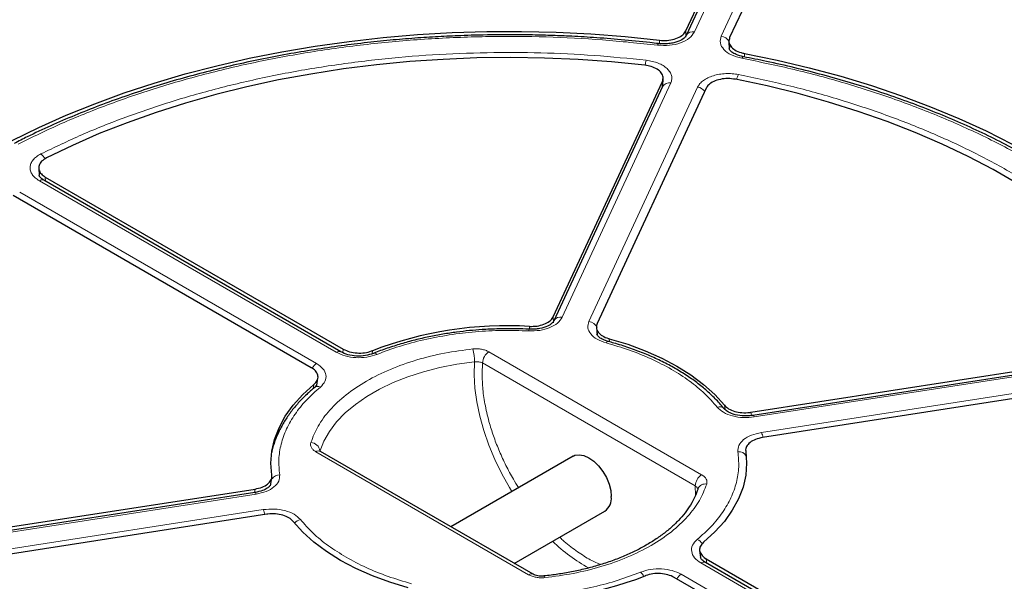
# Model space of a CAD drawing. Units: millimetres. Extents: x 0 to 420, y 0 to 297.
# Drawn here: x 293 to 324, y 198 to 216 of the extents above; entities that cross this region are included whole.
import ezdxf

# ---------------------------------------------------------------- set-up
doc = ezdxf.new("R2010")
doc.units = ezdxf.units.MM

msp = doc.modelspace()

# ---------------------------------------------------------------- linework, layer by layer
at = {"color": 7, "linetype": 'Continuous', "lineweight": 25}
for p, q in [((313.5425, 215.4649), (318.724, 226.6283)), ((318.7288, 226.4685), (313.5522, 215.3157)), ((320.1039, 226.4148), (314.9224, 215.2514)), ((314.8975, 215.1301), (314.9109, 214.8758)), ((312.8134, 213.7398), (312.8249, 213.9612)), ((309.3625, 206.4591), (312.8018, 213.869)), ((312.8065, 213.7091), (309.3796, 206.3258)), ((314.1817, 213.6556), (310.7424, 206.2456)), ((312.8136, 213.7671), (312.8083, 213.7128)), ((293.1399, 211.1335), (293.1543, 210.904)), ((293.3445, 210.8595), (302.741, 205.435)), ((302.6616, 205.3517), (293.299, 210.7565)), ((301.7307, 204.8519), (292.3343, 210.2764)), ((310.7187, 206.1149), (310.7397, 205.8876)), ((315.59, 203.4472), (328.4258, 205.4327)), ((328.4436, 205.3263), (315.6541, 203.348)), ((328.7955, 204.6361), (315.9597, 202.6506)), ((301.9019, 204.3162), (301.8341, 204.2265)), ((301.9049, 204.2977), (301.9396, 204.5199)), ((308.727, 198.3433), (302.0196, 202.2154)), ((309.9833, 202.0639), (306.1326, 199.841)), ((300.4418, 201.1311), (300.4857, 201.3854)), ((287.1202, 199.0433), (299.956, 201.0288)), ((299.9473, 200.9184), (287.1579, 198.9401)), ((308.1328, 198.6863), (310.9832, 200.3318)), ((300.3257, 200.2322), (287.4899, 198.2467)), ((313.9764, 199.0884), (314.0072, 198.8702)), ((323.5223, 193.309), (314.1597, 198.7139)), ((314.1857, 198.8281), (323.5823, 193.4036)), ((322.5722, 192.8204), (313.1758, 198.2448))]:
    msp.add_line(p, q, dxfattribs=at)
at = {"color": 8, "linetype": 'Continuous', "lineweight": 18}
for p, q in [((318.988, 226.5815), (313.8114, 215.4287)), ((314.6583, 215.2977), (319.8349, 226.4505)), ((313.5425, 215.4649), (313.536, 215.2611)), ((312.7059, 215.0619), (312.7091, 215.1679)), ((314.9167, 214.8958), (314.9341, 215.0299)), ((315.387, 214.7537), (315.3928, 214.6401)), ((313.0657, 213.8221), (309.6387, 206.4389)), ((310.4856, 206.3079), (313.9125, 213.6911)), ((312.7918, 213.6774), (312.8018, 213.869)), ((293.3445, 210.8595), (293.3529, 210.7254)), ((302.5188, 205.3375), (293.1562, 210.7424)), ((292.5362, 210.3845), (301.8988, 204.9796)), ((309.3625, 206.4591), (309.3629, 206.2697)), ((308.6115, 206.0623), (308.6112, 206.1529)), ((311.1278, 205.7636), (311.137, 205.663)), ((302.7303, 205.3239), (302.741, 205.435)), ((303.6568, 205.3867), (303.6473, 205.289)), ((307.3315, 205.3503), (314.039, 201.4781)), ((328.4873, 205.2773), (315.6978, 203.2989)), ((307.1295, 205.0003), (307.1158, 204.6583)), ((307.1295, 205.0003), (313.837, 201.1282)), ((315.9247, 202.81), (328.7142, 204.7884)), ((301.7934, 204.1888), (301.8144, 204.3232)), ((314.7765, 203.5345), (314.755, 203.6697)), ((315.59, 203.4472), (315.6064, 203.3436)), ((308.5842, 198.3291), (301.8767, 202.2013)), ((299.991, 200.8694), (287.2015, 198.891)), ((299.9367, 200.9168), (299.956, 201.0288)), ((313.8481, 200.8376), (313.837, 201.1282)), ((287.4284, 198.4021), (300.2179, 200.3805)), ((323.3795, 193.2949), (314.0169, 198.6998)), ((314.1857, 198.8281), (314.2056, 198.6874)), ((313.3969, 198.3419), (322.7595, 192.937))]:
    msp.add_line(p, q, dxfattribs=at)
at = {"color": 7, "linetype": 'Continuous', "lineweight": 25, "flags": 128}
for points in [[(292.2998, 212.0111), (293.1353, 212.42), (294.0027, 212.8061), (294.9003, 213.1686), (295.8261, 213.5065), (296.7781, 213.8193), (297.7543, 214.1062), (298.7525, 214.3666), (299.7705, 214.6), (300.8062, 214.8058), (301.8574, 214.9836), (302.9218, 215.133), (303.997, 215.2537), (305.0808, 215.3455), (306.1708, 215.408), (307.2646, 215.4413), (308.36, 215.4452), (309.4545, 215.4197), (310.5457, 215.3649), (311.6314, 215.2809), (312.7091, 215.1679)], [(312.2507, 214.38), (311.2014, 214.4846), (310.1446, 214.56), (309.0828, 214.606), (308.0183, 214.6225), (306.9537, 214.6094), (305.8915, 214.5667), (304.834, 214.4947), (303.7837, 214.3933), (302.7431, 214.263), (301.7146, 214.1039), (300.7005, 213.9164), (299.7031, 213.701), (298.7249, 213.4582), (297.768, 213.1886), (296.8347, 212.8926), (295.9271, 212.5711), (295.0473, 212.2248), (294.1974, 211.8545), (293.3793, 211.4611)], [(315.387, 214.7537), (316.4182, 214.5405), (317.4312, 214.2999), (318.4238, 214.0323), (319.3937, 213.7385), (320.339, 213.4189), (321.2575, 213.0743), (322.1472, 212.7055), (323.0064, 212.3132), (323.833, 211.8983), (324.6254, 211.4617), (325.3817, 211.0042), (326.1005, 210.527), (326.78, 210.0311), (327.4189, 209.5174), (328.0158, 208.9872), (328.5693, 208.4415), (329.0784, 207.8815), (329.5418, 207.3086), (329.9586, 206.7238), (330.3279, 206.1284)], [(328.9167, 205.9637), (328.549, 206.5406), (328.1337, 207.1066), (327.6718, 207.6605), (327.1642, 208.2009), (326.6122, 208.7266), (326.0171, 209.2364), (325.3802, 209.7291), (324.7031, 210.2035), (323.9872, 210.6586), (323.2342, 211.0932), (322.4459, 211.5065), (321.6241, 211.8974), (320.7707, 212.2651), (319.8876, 212.6087), (318.977, 212.9273), (318.0409, 213.2203), (317.0814, 213.487), (316.1009, 213.7267), (315.1015, 213.939)], [(311.1278, 205.7636), (311.7081, 205.5892), (312.2598, 205.3863), (312.7788, 205.1564), (313.2612, 204.9012), (313.7031, 204.6228), (314.1014, 204.3232), (314.4529, 204.0047), (314.755, 203.6697)], [(300.4864, 201.4625), (300.4579, 201.8399), (300.4864, 202.2172), (300.5718, 202.5917), (300.7135, 202.9605), (300.9103, 203.3207), (301.1607, 203.6696), (301.4628, 204.0047), (301.8144, 204.3232)], [(309.9833, 202.0639), (310.0424, 202.0908), (310.1764, 202.1107), (310.3259, 202.0848), (310.4832, 202.0144), (310.6406, 201.9031), (310.79, 201.7565), (310.9241, 201.5818), (311.0361, 201.3879), (311.1203, 201.1844), (311.1726, 200.9816), (311.1903, 200.7897)], [(315.4293, 202.2169), (315.4579, 201.8396), (315.4293, 201.4623), (315.3439, 201.0879), (315.2024, 200.7193), (315.0057, 200.3591), (314.7554, 200.0102), (314.4534, 199.6753), (314.102, 199.3567)], [(304.7879, 197.9158), (304.2076, 198.0902), (303.6559, 198.2931), (303.1369, 198.523), (302.6546, 198.7782), (302.2126, 199.0566), (301.8143, 199.3562), (301.4628, 199.6748), (301.1607, 200.0097)]]:
    msp.add_lwpolyline(points, dxfattribs=at)
at = {"color": 8, "linetype": 'Continuous', "lineweight": 18, "flags": 128}
for points in [[(312.645, 215.0129), (312.6559, 215.0394), (312.6665, 215.0564), (312.6763, 215.0633), (312.6828, 215.0616)], [(315.3083, 214.6009), (315.3255, 214.6265), (315.342, 214.6426), (315.3574, 214.6485), (315.3632, 214.648)], [(308.5873, 206.0102), (308.5917, 206.0357), (308.5959, 206.053), (308.5999, 206.0614), (308.6035, 206.0608), (308.6038, 206.0604)], [(301.998, 202.2163), (302.1246, 202.5336), (302.3019, 202.8428), (302.5281, 203.1411), (302.8015, 203.426), (303.1196, 203.6949), (303.4797, 203.9456), (303.8786, 204.1759), (304.3128, 204.3837), (304.7787, 204.5674), (305.2721, 204.7252), (305.7889, 204.8558), (306.3244, 204.9581), (306.8741, 205.0312)], [(308.0586, 200.9529), (307.984, 201.0742), (307.7378, 201.5098), (307.5183, 201.9569), (307.3276, 202.4112), (307.1677, 202.8679), (307.0402, 203.3227), (306.9463, 203.7708), (306.887, 204.2078), (306.8628, 204.6294), (306.8741, 205.0312)], [(315.6978, 203.2989), (315.6837, 203.325), (315.6701, 203.3416), (315.6575, 203.3481), (315.649, 203.3461)], [(299.991, 200.8694), (299.9769, 200.8955), (299.9633, 200.9121), (299.9507, 200.9185), (299.9473, 200.9184)], [(309.0926, 198.2372), (309.0822, 198.2653), (309.0722, 198.2825), (309.0631, 198.2881), (309.0589, 198.2864)]]:
    msp.add_lwpolyline(points, dxfattribs=at)
at = {"color": 8, "linetype": 'Continuous', "lineweight": 18}
for centre, radius, start, end in [((313.7541, 215.2059), 0.2301, 75.59101, 150.44984), ((314.6094, 214.9596), 0.3417, 30.63656, 81.78277), ((313.2636, 214.237), 1.0155, 162.79129, 171.91759), ((315.7742, 213.7792), 0.6512, 151.71433, 166.49794), ((313.0122, 213.591), 0.2372, 76.97937, 150.14069), ((313.8602, 213.3456), 0.3494, 37.63173, 81.38102), ((292.9484, 211.2315), 0.4367, 27.18981, 53.97724), ((293.2392, 210.6327), 0.1375, 64.19874, 127.11172), ((309.5815, 206.216), 0.2301, 75.591, 150.44984), ((310.4439, 205.982), 0.3285, 22.27976, 82.70802), ((311.095, 205.5963), 0.0791, 85.84473, 152.30656), ((302.6016, 205.2282), 0.1372, 63.62664, 127.16834), ((303.7201, 205.1942), 0.1104, 43.17892, 103.82928), ((305.3164, 205.0466), 1.5578, 359.43703, 14.71188), ((307.5681, 204.9804), 0.4391, 122.60548, 177.39452), ((302.1152, 204.6319), 0.4095, 121.89488, 150.39945), ((301.937, 204.0925), 0.1671, 61.71547, 137.49131), ((314.599, 203.414), 0.2084, 42.70592, 109.64393), ((315.203, 202.5058), 0.7832, 10.79716, 22.85914), ((301.7067, 202.202), 0.2929, 4.95456, 87.89225), ((301.9604, 202.0844), 0.1437, 65.69288, 125.61758), ((315.2134, 201.9368), 0.2681, 29.18197, 96.70674), ((300.7425, 201.1586), 0.3179, 91.61538, 142.03527), ((314.2756, 201.1083), 0.4391, 122.60548, 177.39452), ((314.1491, 200.9499), 0.2398, 78.17632, 158.65243), ((299.4962, 200.0762), 0.7832, 10.79716, 22.85914), ((301.4886, 199.7095), 0.3738, 105.80797, 139.06132), ((313.285, 203.5199), 5.719, 226.3505, 240.65324), ((313.7434, 199.0798), 0.3924, 35.59886, 66.5516), ((314.0999, 198.5901), 0.1375, 64.19874, 127.11172), ((311.8273, 198.0861), 0.433, 25.9716, 48.34554), ((308.6679, 198.2123), 0.1437, 65.70752, 125.6163), ((313.6131, 197.9945), 0.4092, 121.88956, 150.25656)]:
    msp.add_arc(centre, radius, start, end, dxfattribs=at)
at = {"color": 7, "linetype": 'Continuous', "lineweight": 25}
for centre, radius, start, end in [((307.9045, 194.3218), 11.8522, 86.58175, 111.00154), ((310.7018, 200.7349), 0.4916, 304.91595, 6.39623), ((308.0112, 209.357), 11.8516, 266.58132, 291.00754)]:
    msp.add_arc(centre, radius, start, end, dxfattribs=at)
for points, knots in [([(358.9096, 205.7044), (358.891, 205.7873), (358.8064, 206.163), (358.6109, 206.8276), (358.3223, 207.6973), (357.9861, 208.5615), (357.6067, 209.4196), (357.1835, 210.2708), (356.717, 211.1144), (356.2075, 211.9497), (355.6555, 212.7758), (355.0615, 213.5921), (354.4259, 214.3977), (353.7495, 215.192), (353.0327, 215.9743), (352.2763, 216.7437), (351.4808, 217.4997), (350.6471, 218.2416), (349.7758, 218.9687), (348.8678, 219.6803), (347.9238, 220.3759), (346.9448, 221.0548), (345.9316, 221.7164), (344.8851, 222.3602), (343.8063, 222.9856), (342.696, 223.5921), (341.5553, 224.1792), (340.3852, 224.7462), (339.1867, 225.2929), (337.9609, 225.8186), (336.7089, 226.323), (335.4317, 226.8056), (334.1305, 227.2661), (332.8064, 227.7039), (331.4606, 228.1188), (330.0942, 228.5103), (328.7085, 228.8782), (327.3047, 229.2222), (325.8839, 229.5419), (324.4475, 229.837), (322.9967, 230.1074), (321.5327, 230.3528), (320.0569, 230.5729), (318.5705, 230.7677), (317.0749, 230.9368), (315.5712, 231.0803), (314.061, 231.1979), (312.5454, 231.2895), (311.0257, 231.3551), (309.5034, 231.3947), (307.9798, 231.4081), (306.4561, 231.3954), (304.9338, 231.3566), (303.4141, 231.2918), (301.8984, 231.2009), (300.3879, 231.084), (298.8841, 230.9413), (297.3882, 230.7729), (295.9016, 230.5789), (294.4254, 230.3595), (292.9612, 230.1149), (291.51, 229.8452), (290.0732, 229.5508), (288.652, 229.2318), (287.2476, 228.8885), (285.8614, 228.5213), (284.4945, 228.1305), (283.1481, 227.7163), (281.8234, 227.2791), (280.5215, 226.8194), (279.2436, 226.3374), (277.9908, 225.8336), (276.7642, 225.3085), (275.565, 224.7624), (274.3939, 224.1959), (273.2526, 223.6093), (272.3409, 223.1132), (271.8131, 222.811), (271.6472, 222.716)], [0, 0, 0, 0, 0.0037651, 0.0170701, 0.0303814, 0.0436998, 0.0570256, 0.0703591, 0.0837003, 0.0970488, 0.1104043, 0.1237662, 0.1371339, 0.1505068, 0.1638842, 0.1772655, 0.1906499, 0.2040369, 0.2174261, 0.2308168, 0.2442086, 0.2576013, 0.2709944, 0.2843878, 0.2977811, 0.3111741, 0.3245668, 0.337959, 0.3513506, 0.3647415, 0.3781318, 0.3915215, 0.4049104, 0.4182986, 0.4316861, 0.445073, 0.4584592, 0.4718448, 0.4852299, 0.4986143, 0.5119983, 0.5253818, 0.5387649, 0.5521476, 0.5655299, 0.578912, 0.5922939, 0.6056755, 0.619057, 0.6324384, 0.6458197, 0.659201, 0.6725824, 0.6859638, 0.6993453, 0.712727, 0.7261089, 0.7394911, 0.7528736, 0.7662564, 0.7796397, 0.7930234, 0.8064075, 0.8197923, 0.8331775, 0.8465635, 0.85995, 0.8733373, 0.8867252, 0.900114, 0.9135035, 0.9268937, 0.9402848, 0.9536766, 0.9670692, 0.9804625, 0.9938565, 1, 1, 1, 1]), ([(307.9579, 230.1577), (307.4598, 230.1553), (306.7559, 230.152), (305.7115, 230.1293), (304.8108, 230.1017), (303.7364, 230.0552), (302.6075, 229.9917), (301.4255, 229.9088), (300.2078, 229.8057), (298.9641, 229.6817), (297.7023, 229.5363), (296.4284, 229.3692), (295.1473, 229.1802), (293.8629, 228.9692), (292.5785, 228.7361), (291.297, 228.481), (290.0208, 228.2039), (288.7523, 227.905), (287.4935, 227.5844), (286.2463, 227.2424), (285.0123, 226.879), (283.7932, 226.4947), (282.5905, 226.0897), (281.4056, 225.6642), (280.2399, 225.2186), (279.0946, 224.7532), (277.9711, 224.2685), (276.8704, 223.7648), (275.7936, 223.2425), (274.7419, 222.7019), (273.7163, 222.1436), (272.7177, 221.568), (271.747, 220.9754), (270.8053, 220.3665), (269.8933, 219.7415), (269.0119, 219.1011), (268.1619, 218.4457), (267.344, 217.7757), (266.5589, 217.0917), (265.8075, 216.3941), (265.0902, 215.6835), (264.4079, 214.9602), (263.7611, 214.2248), (263.1504, 213.4778), (262.5764, 212.7197), (262.0397, 211.9509), (261.5408, 211.1719), (261.0803, 210.3831), (260.6588, 209.5851), (260.2768, 208.7783), (259.9347, 207.9632), (259.6333, 207.1402), (259.3729, 206.3098), (259.1544, 205.4725), (258.9776, 204.6288), (258.8455, 203.7792), (258.7612, 203.0226), (258.74, 202.5491), (258.7315, 202.3609)], [0, 0, 0, 0, 0.0196731, 0.0278023, 0.0412792, 0.0552983, 0.0703537, 0.0860773, 0.1023198, 0.1189624, 0.1359206, 0.1531319, 0.170549, 0.1881358, 0.205864, 0.2237111, 0.2416591, 0.2596933, 0.2778015, 0.2959736, 0.3142014, 0.3324776, 0.3507962, 0.3691521, 0.387541, 0.4059591, 0.4244031, 0.4428703, 0.4613585, 0.4798656, 0.49839, 0.5169305, 0.5354859, 0.5540555, 0.5726389, 0.5912356, 0.6098457, 0.6284694, 0.6471072, 0.6657597, 0.684428, 0.7031133, 0.7218173, 0.7405417, 0.7592887, 0.7780609, 0.796861, 0.8156922, 0.8345581, 0.8534626, 0.87241, 0.8914048, 0.9104519, 0.9295565, 0.9487239, 0.9679593, 0.9872681, 1, 1, 1, 1]), ([(357.1685, 202.6625), (357.1652, 202.7342), (357.1486, 203.0962), (357.0733, 203.7488), (356.9403, 204.6207), (356.7569, 205.4934), (356.5272, 206.3663), (356.2495, 207.2384), (355.9241, 208.1085), (355.5505, 208.9757), (355.1288, 209.8388), (354.6589, 210.6966), (354.1409, 211.548), (353.5751, 212.3919), (352.9619, 213.2269), (352.3016, 214.0521), (351.6193, 214.8379), (350.9215, 215.5845), (350.2139, 216.2922), (349.4718, 216.9878), (348.6957, 217.6705), (347.8863, 218.3399), (347.0443, 218.9954), (346.1705, 219.6365), (345.2655, 220.2627), (344.33, 220.8736), (343.365, 221.4684), (342.3711, 222.047), (341.3493, 222.6086), (340.3004, 223.153), (339.2252, 223.6797), (338.1246, 224.1882), (336.9997, 224.6781), (335.8513, 225.1492), (334.6804, 225.6009), (333.488, 226.0329), (332.2751, 226.4449), (331.0428, 226.8365), (329.7922, 227.2075), (328.5244, 227.5575), (327.2405, 227.8862), (325.9418, 228.1935), (324.6295, 228.479), (323.305, 228.7425), (321.9697, 228.9838), (320.6253, 229.2027), (319.2739, 229.399), (317.9179, 229.5726), (316.5608, 229.7233), (315.2083, 229.8508), (313.8715, 229.955), (312.5788, 230.0352), (311.4053, 230.0903), (310.3822, 230.1247), (309.2597, 230.1513), (308.4652, 230.1552), (307.9579, 230.1577)], [0, 0, 0, 0, 0.0048816, 0.0246625, 0.0445356, 0.0645022, 0.0845624, 0.1047151, 0.1249582, 0.1452883, 0.1657013, 0.1861922, 0.2067555, 0.2273854, 0.2480758, 0.268821, 0.2896151, 0.3082859, 0.3269595, 0.3456341, 0.3643093, 0.3829845, 0.4016594, 0.4203338, 0.4390072, 0.4576793, 0.47635, 0.4950188, 0.5136855, 0.53235, 0.5510119, 0.5696709, 0.5883268, 0.6069792, 0.6256276, 0.6442716, 0.6629105, 0.6815436, 0.70017, 0.7187885, 0.7373976, 0.7559954, 0.7745792, 0.7931457, 0.8116897, 0.8302043, 0.8486788, 0.8670965, 0.8854295, 0.9036271, 0.9215873, 0.9390684, 0.9553263, 0.9684018, 0.9798253, 1, 1, 1, 1]), ([(312.7091, 215.1679), (312.7893, 215.163), (312.9498, 215.1533), (313.1841, 215.198), (313.3789, 215.2816), (313.4944, 215.3784), (313.5307, 215.4436), (313.5425, 215.4649)], [0, 0, 0, 0, 0.2230995, 0.446205, 0.6691764, 0.8921024, 1, 1, 1, 1]), ([(307.9579, 215.3403), (307.5973, 215.3377), (307.0935, 215.3341), (306.3527, 215.3098), (305.7265, 215.2812), (304.9817, 215.2333), (304.203, 215.1685), (303.3916, 215.0843), (302.56, 214.9801), (301.7156, 214.8555), (300.8645, 214.71), (300.0115, 214.5435), (299.1607, 214.356), (298.3156, 214.1477), (297.479, 213.9186), (296.6537, 213.6691), (295.8419, 213.3995), (295.0461, 213.1101), (294.2676, 212.8015), (293.51, 212.4733), (292.8731, 212.1778), (292.4993, 211.985), (292.3619, 211.914)], [0, 0, 0, 0, 0.0634562, 0.0886736, 0.1305877, 0.1740193, 0.2205447, 0.2690472, 0.3190776, 0.3702766, 0.4223889, 0.4752254, 0.5286437, 0.5825345, 0.6368129, 0.6914116, 0.7462773, 0.8013669, 0.8566455, 0.912085, 0.9676628, 1, 1, 1, 1]), ([(312.6778, 215.0611), (312.5885, 215.0724), (312.1984, 215.1216), (311.5139, 215.1863), (310.6594, 215.2533), (309.9163, 215.295), (309.2493, 215.3212), (308.6192, 215.3372), (308.1805, 215.3393), (307.9579, 215.3403)], [0, 0, 0, 0, 0.0576793, 0.2519892, 0.4375058, 0.6019341, 0.7231116, 0.8594612, 1, 1, 1, 1]), ([(313.554, 215.3194), (313.5356, 215.291), (313.4957, 215.2291), (313.3557, 215.147), (313.1955, 215.0932), (313.0422, 215.0628), (312.8651, 215.0484), (312.742, 215.0583), (312.6785, 215.0633)], [0, 0, 0, 0, 0.1958531, 0.4251477, 0.5543274, 0.6929499, 0.8418554, 1, 1, 1, 1]), ([(314.9224, 215.2514), (314.9093, 215.2055), (314.8829, 215.1136), (314.9465, 214.9759), (315.0796, 214.8588), (315.2402, 214.7865), (315.3509, 214.7618), (315.387, 214.7537)], [0, 0, 0, 0, 0.2230995, 0.446205, 0.6691764, 0.8921024, 1, 1, 1, 1]), ([(315.362, 214.6483), (315.2801, 214.6692), (315.127, 214.7083), (314.99, 214.7919), (314.9249, 214.8586), (314.9155, 214.8863), (314.911, 214.8993)], [0, 0, 0, 0, 0.3030096, 0.5669158, 0.7975426, 1, 1, 1, 1]), ([(330.3069, 205.9915), (330.2339, 206.1178), (330.0567, 206.4244), (329.7315, 206.9014), (329.3383, 207.4227), (328.9072, 207.9334), (328.4407, 208.433), (327.9393, 208.9207), (327.4038, 209.3954), (326.8354, 209.8566), (326.235, 210.3033), (325.6037, 210.7349), (324.9426, 211.1507), (324.2529, 211.5499), (323.5359, 211.932), (322.7928, 212.2963), (322.0249, 212.6423), (321.2337, 212.9693), (320.4206, 213.2769), (319.5871, 213.5645), (318.7347, 213.8316), (317.8654, 214.0781), (316.9803, 214.3026), (316.146, 214.4937), (315.6012, 214.5997), (315.3611, 214.6464)], [0, 0, 0, 0, 0.0312012, 0.0756925, 0.1202117, 0.1647528, 0.20931, 0.2538778, 0.2984512, 0.3430258, 0.3875976, 0.4321634, 0.4767198, 0.5212636, 0.5657924, 0.6103037, 0.6547947, 0.6992618, 0.743701, 0.7881066, 0.8324715, 0.8767854, 0.921034, 0.9651958, 1, 1, 1, 1]), ([(312.8018, 213.869), (312.815, 213.915), (312.8413, 214.0069), (312.7778, 214.1446), (312.6446, 214.2616), (312.4601, 214.3453), (312.3168, 214.369), (312.2507, 214.38)], [0, 0, 0, 0, 0.2060583, 0.4121235, 0.618033, 0.8238629, 1, 1, 1, 1]), ([(315.1015, 213.939), (315.023, 213.9496), (314.8659, 213.9709), (314.6236, 213.9435), (314.4126, 213.8746), (314.2556, 213.7739), (314.205, 213.6929), (314.1817, 213.6556)], [0, 0, 0, 0, 0.2060583, 0.4121235, 0.618033, 0.8238629, 1, 1, 1, 1]), ([(293.3793, 211.4611), (293.3241, 211.4271), (293.2136, 211.3592), (293.1335, 211.2244), (293.1314, 211.0844), (293.2039, 210.9556), (293.3001, 210.8898), (293.3445, 210.8595)], [0, 0, 0, 0, 0.2060545, 0.4121159, 0.6180216, 0.8238477, 1, 1, 1, 1]), ([(293.2991, 210.7565), (293.2557, 210.7844), (293.1713, 210.8385), (293.1564, 210.8894), (293.1492, 210.914)], [0, 0, 0, 0, 0.5150497, 1, 1, 1, 1]), ([(308.6112, 206.1529), (308.6912, 206.1534), (308.8513, 206.1544), (309.0735, 206.2141), (309.2504, 206.3097), (309.3332, 206.4001), (309.3589, 206.4518), (309.3625, 206.4591)], [0, 0, 0, 0, 0.2392181, 0.478409, 0.7184413, 0.9605967, 1, 1, 1, 1]), ([(309.3814, 206.3296), (309.3653, 206.3039), (309.3306, 206.2482), (309.1817, 206.1513), (308.9803, 206.0877), (308.775, 206.0596), (308.6606, 206.0614), (308.6016, 206.0622)], [0, 0, 0, 0, 0.1966639, 0.4268582, 0.6933688, 0.842053, 1, 1, 1, 1]), ([(310.7424, 206.2456), (310.729, 206.1991), (310.7022, 206.106), (310.7664, 205.9669), (310.9007, 205.8489), (311.0391, 205.7883), (311.1193, 205.766), (311.1278, 205.7636)], [0, 0, 0, 0, 0.2442211, 0.48850412, 0.73117398, 0.97158614, 1, 1, 1, 1]), ([(307.9579, 206.0784), (307.7576, 206.0758), (307.4767, 206.0723), (307.0641, 206.0484), (306.7146, 206.0201), (306.302, 205.9728), (305.875, 205.9089), (305.436, 205.8265), (304.9939, 205.7251), (304.5537, 205.6051), (304.123, 205.4646), (303.8353, 205.3624), (303.6975, 205.3027), (303.6938, 205.3011)], [0, 0, 0, 0, 0.1325151, 0.1858882, 0.2743947, 0.3660161, 0.4640235, 0.5659878, 0.6709313, 0.7780786, 0.8868877, 0.9969671, 1, 1, 1, 1]), ([(308.6017, 206.0622), (308.601, 206.0623), (308.4672, 206.0707), (308.2522, 206.0763), (308.0381, 206.0778), (307.9579, 206.0784)], [0, 0, 0, 0, 0.003279, 0.6262782, 1, 1, 1, 1]), ([(311.0991, 205.6757), (311.0403, 205.6948), (310.9244, 205.7325), (310.8129, 205.8043), (310.7507, 205.868), (310.7417, 205.8988), (310.7373, 205.9141)], [0, 0, 0, 0, 0.2593324, 0.5113096, 0.7571898, 1, 1, 1, 1]), ([(314.748, 203.5556), (314.7311, 203.578), (314.6385, 203.7007), (314.4352, 203.9117), (314.1384, 204.1865), (313.8066, 204.4457), (313.4455, 204.6891), (313.0564, 204.9155), (312.6418, 205.1237), (312.2047, 205.3133), (311.7465, 205.4817), (311.3765, 205.6018), (311.1549, 205.6587), (311.0974, 205.6734)], [0, 0, 0, 0, 0.0235186, 0.1283593, 0.2333188, 0.338289, 0.4431841, 0.5479199, 0.6524352, 0.756666, 0.8605193, 0.9638443, 1, 1, 1, 1]), ([(303.6936, 205.3014), (303.6103, 205.2746), (303.4439, 205.2211), (303.1549, 205.2103), (302.8769, 205.2503), (302.7333, 205.3179), (302.6617, 205.3516)], [0, 0, 0, 0, 0.2509766, 0.5014104, 0.7511891, 1, 1, 1, 1]), ([(302.741, 205.435), (302.8041, 205.405), (302.9304, 205.3451), (303.1712, 205.3076), (303.4153, 205.3158), (303.5754, 205.3547), (303.649, 205.3836), (303.6568, 205.3867)], [0, 0, 0, 0, 0.24423504, 0.48853199, 0.73121571, 0.97164163, 1, 1, 1, 1]), ([(301.8144, 204.3232), (301.8536, 204.3635), (301.9322, 204.444), (301.9537, 204.5849), (301.8989, 204.7212), (301.8047, 204.8078), (301.7398, 204.8465), (301.7307, 204.8519)], [0, 0, 0, 0, 0.2392042, 0.4783812, 0.7183994, 0.9605403, 1, 1, 1, 1]), ([(301.8361, 204.2259), (301.751, 204.154), (301.566, 203.9977), (301.3165, 203.7412), (301.0818, 203.4601), (300.8803, 203.1666), (300.7112, 202.8618), (300.5818, 202.5459), (300.5069, 202.3214), (300.4875, 202.2019), (300.486, 202.1922)], [0, 0, 0, 0, 0.1212792, 0.2636322, 0.4065615, 0.5501544, 0.6945688, 0.8400642, 0.9870387, 1, 1, 1, 1]), ([(314.755, 203.6697), (314.7958, 203.6299), (314.8774, 203.5504), (315.078, 203.4692), (315.3098, 203.4285), (315.4868, 203.4323), (315.5773, 203.4453), (315.59, 203.4472)], [0, 0, 0, 0, 0.23921812, 0.47840896, 0.71844132, 0.96059667, 1, 1, 1, 1]), ([(315.6542, 203.348), (315.5958, 203.3411), (315.4824, 203.3277), (315.2666, 203.3343), (315.0382, 203.3778), (314.8439, 203.4651), (314.7816, 203.5263), (314.7529, 203.5543)], [0, 0, 0, 0, 0.1578639, 0.306262, 0.5735634, 0.8041537, 1, 1, 1, 1]), ([(315.9597, 202.6506), (315.8832, 202.634), (315.7302, 202.6008), (315.5536, 202.4992), (315.4437, 202.3731), (315.422, 202.2736), (315.4286, 202.2223), (315.4293, 202.2169)], [0, 0, 0, 0, 0.2442211, 0.48850412, 0.73117398, 0.97158614, 1, 1, 1, 1]), ([(302.0196, 202.2154), (302.0116, 202.2206), (301.9978, 202.2296), (301.9964, 202.2281), (301.9958, 202.2274)], [0, 0, 0, 0, 0.5749131, 1, 1, 1, 1]), ([(299.956, 201.0288), (300.0325, 201.0454), (300.1855, 201.0786), (300.3621, 201.1802), (300.472, 201.3063), (300.4937, 201.4058), (300.4871, 201.4571), (300.4864, 201.4625)], [0, 0, 0, 0, 0.2442211, 0.48850412, 0.73117398, 0.97158614, 1, 1, 1, 1]), ([(300.444, 201.1558), (300.4365, 201.1439), (300.4201, 201.1177), (300.3432, 201.0512), (300.1921, 200.9709), (300.0333, 200.9369), (299.9475, 200.9184)], [0, 0, 0, 0, 0.1907792, 0.4168821, 0.6848248, 1, 1, 1, 1]), ([(313.9254, 201.0373), (313.8949, 200.9515), (313.8338, 200.7798), (313.6946, 200.5258), (313.5218, 200.2773), (313.3137, 200.037), (313.0723, 199.8059), (312.7986, 199.5854), (312.4943, 199.377), (312.1612, 199.1822), (311.8016, 199.0026), (311.4183, 198.8395), (311.0143, 198.6942), (310.5937, 198.568), (310.1619, 198.4616), (309.7281, 198.3774), (309.3614, 198.3205), (309.1395, 198.2977), (309.0622, 198.2898)], [0, 0, 0, 0, 0.0667052, 0.1335318, 0.1995799, 0.2651053, 0.3303093, 0.3953303, 0.4602499, 0.5250904, 0.5898614, 0.6545307, 0.7190193, 0.7831754, 0.8467053, 0.9089718, 0.9682725, 1, 1, 1, 1]), ([(301.1607, 200.0097), (301.1199, 200.0495), (301.0383, 200.129), (300.8377, 200.2102), (300.6059, 200.2509), (300.4289, 200.2471), (300.3384, 200.2341), (300.3257, 200.2322)], [0, 0, 0, 0, 0.2392181, 0.478409, 0.7184413, 0.9605967, 1, 1, 1, 1]), ([(314.102, 199.3567), (314.0628, 199.3165), (313.9843, 199.2359), (313.9628, 199.095), (314.0176, 198.9588), (314.1119, 198.8722), (314.1767, 198.8335), (314.1857, 198.8281)], [0, 0, 0, 0, 0.239232, 0.4784368, 0.7184833, 0.960653, 1, 1, 1, 1]), ([(314.1598, 198.7139), (314.1175, 198.7406), (314.0355, 198.7924), (314.0161, 198.8454), (314.0067, 198.8711)], [0, 0, 0, 0, 0.5158285, 1, 1, 1, 1]), ([(309.0629, 198.2881), (309.0302, 198.2859), (308.9657, 198.2817), (308.8736, 198.2916), (308.7911, 198.3114), (308.7482, 198.3327), (308.727, 198.3433)], [0, 0, 0, 0, 0.258937, 0.511493, 0.7586499, 1, 1, 1, 1]), ([(313.1758, 198.2448), (313.1126, 198.2748), (312.9864, 198.3347), (312.7456, 198.3722), (312.5015, 198.3641), (312.3413, 198.3252), (312.2677, 198.2962), (312.2599, 198.2931)], [0, 0, 0, 0, 0.2442072, 0.4884763, 0.7311323, 0.9715307, 1, 1, 1, 1])]:
    msp.add_open_spline(points, degree=3, knots=knots, dxfattribs=at)
at = {"color": 8, "linetype": 'Continuous', "lineweight": 18}
for points, knots in [([(263.8295, 214.0864), (264.2114, 214.5278), (264.975, 215.4105), (266.2758, 216.6931), (267.6946, 217.9474), (269.247, 219.1692), (270.928, 220.3535), (272.7322, 221.4922), (274.6539, 222.5789), (276.6848, 223.6073), (278.8173, 224.5722), (281.0425, 225.4688), (283.3503, 226.293), (285.7299, 227.0409), (288.1702, 227.7098), (290.6601, 228.2978), (293.186, 228.8029), (295.7357, 229.2246), (298.294, 229.5632), (300.8511, 229.8183), (303.4065, 229.9994), (305.1128, 230.0544), (305.9663, 230.0819)], [0, 0, 0, 0, 0.0484014, 0.0967691, 0.145711, 0.1953117, 0.2453434, 0.2958495, 0.3466297, 0.397623, 0.4487675, 0.5, 0.5512334, 0.6023783, 0.6533717, 0.7041515, 0.7546566, 0.8046892, 0.8542903, 0.9032314, 0.9515993, 1, 1, 1, 1]), ([(321.0901, 226.8533), (321.8831, 226.7066), (323.4693, 226.4131), (325.8055, 225.8741), (328.1042, 225.2625), (330.3627, 224.5683), (332.5595, 223.7986), (334.6903, 222.9523), (336.7386, 222.0352), (338.6965, 221.0495), (340.5536, 220.0008), (342.2993, 218.8946), (343.9295, 217.7353), (345.4325, 216.5321), (346.81, 215.2873), (348.048, 214.0128), (349.1637, 212.7111), (349.796, 211.8215), (350.1122, 211.3767)], [0, 0, 0, 0, 0.061102, 0.1222049, 0.1844889, 0.2467746, 0.3098725, 0.3729723, 0.4364852, 0.5, 0.5635129, 0.6270277, 0.6901257, 0.7532254, 0.8155094, 0.8777951, 0.9388971, 1, 1, 1, 1]), ([(312.645, 215.0129), (312.0677, 215.0738), (310.907, 215.1963), (309.1328, 215.2831), (307.3333, 215.2968), (305.5206, 215.2279), (303.7104, 215.0766), (301.9223, 214.8431), (300.1715, 214.5292), (298.4729, 214.1377), (296.8433, 213.6742), (295.2968, 213.1429), (293.8355, 212.5556), (292.9363, 212.1145), (292.4891, 211.8951)], [0, 0, 0, 0, 0.0813518, 0.1635665, 0.2465862, 0.3307519, 0.4152449, 0.5, 0.5847521, 0.6692451, 0.7534138, 0.8364305, 0.9186467, 1, 1, 1, 1]), ([(313.8114, 215.4287), (313.7653, 215.3604), (313.6731, 215.2239), (313.3822, 215.0764), (313.0236, 214.9925), (312.7712, 215.0061), (312.645, 215.0129)], [0, 0, 0, 0, 0.2504485, 0.5001912, 0.7500249, 1, 1, 1, 1]), ([(315.3083, 214.6009), (315.1928, 214.6316), (314.9624, 214.6927), (314.7245, 214.8691), (314.6006, 215.0807), (314.639, 215.2254), (314.6583, 215.2977)], [0, 0, 0, 0, 0.2504485, 0.5001912, 0.7500249, 1, 1, 1, 1]), ([(293.2052, 211.5848), (293.6313, 211.7906), (294.4878, 212.2043), (295.8763, 212.7553), (297.3434, 213.2538), (298.887, 213.689), (300.4942, 214.0572), (302.1497, 214.3532), (303.8397, 214.5747), (305.5505, 214.7198), (307.2643, 214.7884), (308.9666, 214.7801), (310.6463, 214.7038), (311.7464, 214.5927), (312.2936, 214.5374)], [0, 0, 0, 0, 0.0814192, 0.1636724, 0.2467037, 0.3308409, 0.415294, 0.5, 0.5847028, 0.6691559, 0.7532962, 0.8363245, 0.9185792, 1, 1, 1, 1]), ([(312.2936, 214.5374), (312.3598, 214.5275), (312.4924, 214.5077), (312.6723, 214.4491), (312.8289, 214.3724), (312.9548, 214.2784), (313.0452, 214.1718), (313.0954, 214.0568), (313.1069, 213.938), (313.0794, 213.8607), (313.0657, 213.8221)], [0, 0, 0, 0, 0.1251598, 0.2504656, 0.3752274, 0.500158, 0.6253565, 0.749925, 0.875155, 1, 1, 1, 1]), ([(330.0633, 206.083), (329.8661, 206.4021), (329.4694, 207.0436), (328.7126, 207.974), (327.8335, 208.8805), (326.8237, 209.7523), (325.6917, 210.5816), (324.4473, 211.3588), (323.101, 212.0772), (321.6644, 212.7307), (320.1542, 213.3136), (318.584, 213.8212), (316.9722, 214.2581), (315.861, 214.487), (315.3083, 214.6009)], [0, 0, 0, 0, 0.0813518, 0.1635665, 0.2465862, 0.3307519, 0.4152449, 0.5, 0.5847521, 0.6692451, 0.7534138, 0.8364305, 0.9186467, 1, 1, 1, 1]), ([(313.9125, 213.6911), (313.9341, 213.7286), (313.9773, 213.8036), (314.0906, 213.9033), (314.2337, 213.9883), (314.4045, 214.0545), (314.5949, 214.0994), (314.797, 214.1206), (315.0032, 214.1193), (315.135, 214.0983), (315.2007, 214.0878)], [0, 0, 0, 0, 0.12515978, 0.25046559, 0.37522736, 0.50015796, 0.62535646, 0.74992497, 0.875155, 1, 1, 1, 1]), ([(315.2007, 214.0878), (315.7225, 213.9776), (316.7714, 213.7563), (318.2922, 213.3376), (319.7736, 212.8534), (321.1983, 212.2993), (322.5542, 211.6799), (323.8261, 211.0003), (325.0033, 210.266), (326.0764, 209.4833), (327.0362, 208.6608), (327.8749, 207.8056), (328.6003, 206.9277), (328.9837, 206.3221), (329.1744, 206.0209)], [0, 0, 0, 0, 0.0814192, 0.1636724, 0.2467037, 0.3308409, 0.415294, 0.5, 0.5847028, 0.6691559, 0.7532962, 0.8363245, 0.9185792, 1, 1, 1, 1]), ([(312.8065, 213.81), (312.8065, 213.8099), (312.8132, 213.7946), (312.8117, 213.7784), (312.8102, 213.7623)], [0, 0, 0, 0, 0.0049219, 1, 1, 1, 1]), ([(353.2514, 212.5756), (353.5798, 212.0921), (354.2366, 211.1252), (355.0495, 209.6283), (355.7316, 208.1), (356.2667, 206.5348), (356.6504, 204.948), (356.8781, 203.3408), (356.9471, 201.7251), (356.8552, 200.1062), (356.6033, 198.4931), (356.1924, 196.8944), (355.6257, 195.3153), (354.9087, 193.7675), (354.0454, 192.252), (353.0464, 190.7828), (351.915, 189.3569), (350.6571, 187.9782), (349.2699, 186.6414), (347.7471, 185.3426), (346.0914, 184.0866), (344.2968, 182.8735), (342.3783, 181.7157), (340.3353, 180.6158), (338.1825, 179.5826), (335.9257, 178.6203), (333.5774, 177.734), (331.15, 176.9287), (328.6527, 176.206), (326.1047, 175.571), (323.51, 175.0218), (320.8936, 174.5644), (318.2557, 174.1877), (316.4833, 174.0094), (315.5971, 173.9202)], [0, 0, 0, 0, 0.0305532, 0.061106, 0.0922491, 0.1233914, 0.1549405, 0.1864888, 0.2182448, 0.25, 0.281756, 0.3135112, 0.3450603, 0.3766086, 0.4077517, 0.438894, 0.4694474, 0.5, 0.5305534, 0.561106, 0.5922491, 0.6233914, 0.6549405, 0.6864888, 0.7182448, 0.75, 0.781756, 0.8135112, 0.8450603, 0.8766086, 0.9077517, 0.938894, 0.9694472, 1, 1, 1, 1]), ([(293.1562, 210.7424), (293.1108, 210.7719), (293.0199, 210.831), (292.9269, 210.9375), (292.8709, 211.0516), (292.857, 211.1701), (292.8848, 211.2877), (292.954, 211.3994), (293.0591, 211.5018), (293.1566, 211.5571), (293.2052, 211.5848)], [0, 0, 0, 0, 0.1251598, 0.2504656, 0.3752274, 0.500158, 0.6253565, 0.749925, 0.875155, 1, 1, 1, 1]), ([(309.6387, 206.4389), (309.5973, 206.3755), (309.5144, 206.249), (309.2586, 206.1053), (308.9389, 206.0133), (308.7045, 206.0112), (308.5873, 206.0102)], [0, 0, 0, 0, 0.2500993, 0.5000685, 0.7500344, 1, 1, 1, 1]), ([(311.0249, 205.6331), (310.9243, 205.6679), (310.723, 205.7374), (310.5258, 205.9093), (310.4288, 206.1076), (310.4666, 206.2411), (310.4856, 206.3079)], [0, 0, 0, 0, 0.25005449, 0.50001068, 0.74997884, 1, 1, 1, 1]), ([(308.5873, 206.0102), (308.3088, 206.0188), (307.7494, 206.0362), (306.9078, 205.9908), (306.0766, 205.8929), (305.2719, 205.7377), (304.5038, 205.5341), (304.0343, 205.3576), (303.8006, 205.2698)], [0, 0, 0, 0, 0.1653423, 0.3321001, 0.5, 0.6678865, 0.834651, 1, 1, 1, 1]), ([(314.529, 203.6103), (314.4027, 203.7538), (314.149, 204.0421), (313.6602, 204.4402), (313.0977, 204.8068), (312.4626, 205.1316), (311.773, 205.4138), (311.2736, 205.5602), (311.0249, 205.6331)], [0, 0, 0, 0, 0.1653423, 0.3321001, 0.5, 0.6678865, 0.834651, 1, 1, 1, 1]), ([(301.7175, 202.4948), (301.7852, 202.6679), (301.9229, 203.0202), (302.3023, 203.5262), (302.8123, 204.006), (303.4549, 204.4392), (304.2052, 204.8101), (305.0364, 205.1046), (305.913, 205.3236), (306.5233, 205.4031), (306.8231, 205.4422)], [0, 0, 0, 0, 0.11996863, 0.24414847, 0.37130348, 0.5, 0.62869652, 0.75585153, 0.88003137, 1, 1, 1, 1]), ([(303.8006, 205.2698), (303.6982, 205.2368), (303.4933, 205.171), (303.1367, 205.1584), (302.7908, 205.209), (302.6095, 205.2947), (302.5188, 205.3375)], [0, 0, 0, 0, 0.2500545, 0.5000107, 0.7499788, 1, 1, 1, 1]), ([(306.8231, 205.4422), (306.8692, 205.4451), (306.9613, 205.451), (307.0986, 205.435), (307.2269, 205.4029), (307.2967, 205.3678), (307.3315, 205.3503)], [0, 0, 0, 0, 0.2502498, 0.5002534, 0.7504713, 1, 1, 1, 1]), ([(301.8988, 204.9796), (301.9731, 204.9272), (302.1215, 204.8225), (302.2091, 204.6228), (302.1873, 204.417), (302.0732, 204.2987), (302.0162, 204.2396)], [0, 0, 0, 0, 0.2500993, 0.5000685, 0.7500344, 1, 1, 1, 1]), ([(306.8741, 205.0312), (306.8968, 205.0335), (306.9432, 205.0382), (307.0106, 205.0339), (307.0756, 205.0222), (307.1108, 205.0079), (307.1295, 205.0003)], [0, 0, 0, 0, 0.2446521, 0.5002323, 0.7334815, 1, 1, 1, 1]), ([(307.1158, 204.6583), (307.1207, 204.4974), (307.1305, 204.1707), (307.2113, 203.6428), (307.3337, 203.132), (307.4882, 202.6516), (307.661, 202.2095), (307.8654, 201.7702), (308.0679, 201.3877), (308.2109, 201.1612), (308.2666, 201.073)], [0, 0, 0, 0, 0.1432481, 0.2909385, 0.4427886, 0.561485, 0.6802001, 0.8014222, 0.9226633, 1, 1, 1, 1]), ([(302.0162, 204.2396), (301.864, 204.1047), (301.5583, 203.8337), (301.2055, 203.3903), (300.9367, 202.9258), (300.7672, 202.4459), (300.6886, 201.96), (300.7186, 201.6371), (300.7336, 201.4763)], [0, 0, 0, 0, 0.1653423, 0.3321001, 0.5, 0.6678865, 0.834651, 1, 1, 1, 1]), ([(315.6978, 203.2989), (315.5821, 203.288), (315.3507, 203.2661), (315.0073, 203.3222), (314.7095, 203.436), (314.5891, 203.5522), (314.529, 203.6103)], [0, 0, 0, 0, 0.2500993, 0.5000685, 0.7500344, 1, 1, 1, 1]), ([(315.1821, 202.2031), (315.1839, 202.2707), (315.1876, 202.4061), (315.347, 202.5907), (315.5958, 202.7383), (315.815, 202.7861), (315.9247, 202.81)], [0, 0, 0, 0, 0.2500545, 0.5000107, 0.7499788, 1, 1, 1, 1]), ([(301.8767, 202.2013), (301.8463, 202.2214), (301.7855, 202.2618), (301.7298, 202.336), (301.7022, 202.4151), (301.7124, 202.4682), (301.7175, 202.4948)], [0, 0, 0, 0, 0.25022086, 0.50026086, 0.75047875, 1, 1, 1, 1]), ([(313.8995, 199.4398), (314.0517, 199.5747), (314.3574, 199.8457), (314.7102, 200.2891), (314.979, 200.7536), (315.1485, 201.2335), (315.2271, 201.7194), (315.1971, 202.0423), (315.1821, 202.2031)], [0, 0, 0, 0, 0.1653423, 0.3321001, 0.5, 0.6678865, 0.834651, 1, 1, 1, 1]), ([(300.7336, 201.4763), (300.7318, 201.4087), (300.7281, 201.2733), (300.5687, 201.0887), (300.3199, 200.9411), (300.1007, 200.8933), (299.991, 200.8694)], [0, 0, 0, 0, 0.2500545, 0.5000107, 0.7499788, 1, 1, 1, 1]), ([(314.1982, 201.1846), (314.1305, 201.0115), (313.9928, 200.6592), (313.6134, 200.1532), (313.1034, 199.6734), (312.4609, 199.2402), (311.7105, 198.8693), (310.8793, 198.5748), (310.0027, 198.3558), (309.3924, 198.2763), (309.0926, 198.2372)], [0, 0, 0, 0, 0.1199686, 0.2441485, 0.3713035, 0.5, 0.6286965, 0.7558515, 0.8800314, 1, 1, 1, 1]), ([(314.039, 201.4781), (314.0694, 201.458), (314.1302, 201.4176), (314.1859, 201.3434), (314.2135, 201.2643), (314.2033, 201.2112), (314.1982, 201.1846)], [0, 0, 0, 0, 0.2502209, 0.5002609, 0.7504788, 1, 1, 1, 1]), ([(313.837, 201.1282), (313.8531, 201.1156), (313.8834, 201.092), (313.9124, 201.0501), (313.9185, 201.0218), (313.9217, 201.007)], [0, 0, 0, 0, 0.3530831, 0.6621128, 1, 1, 1, 1]), ([(300.2179, 200.3805), (300.3336, 200.3914), (300.565, 200.4133), (300.9084, 200.3572), (301.2062, 200.2434), (301.3266, 200.1272), (301.3867, 200.0691)], [0, 0, 0, 0, 0.2500993, 0.5000685, 0.7500344, 1, 1, 1, 1]), ([(301.3867, 200.0691), (301.5143, 199.9246), (301.7696, 199.6356), (302.2551, 199.2354), (302.6385, 198.9982), (302.8302, 198.8796)], [0, 0, 0, 0, 0.3332319, 0.6667543, 1, 1, 1, 1]), ([(309.5623, 199.5116), (309.594, 199.4811), (309.7595, 199.3215), (310.069, 199.0885), (310.4653, 198.8239), (310.7203, 198.7021), (310.8389, 198.6455)], [0, 0, 0, 0, 0.0776404, 0.4056451, 0.7238029, 1, 1, 1, 1]), ([(314.0169, 198.6998), (313.9426, 198.7522), (313.7942, 198.8569), (313.7066, 199.0566), (313.7284, 199.2624), (313.8425, 199.3807), (313.8995, 199.4398)], [0, 0, 0, 0, 0.25009931, 0.50006854, 0.75003443, 1, 1, 1, 1]), ([(302.8302, 198.8796), (303.0356, 198.7689), (303.4466, 198.5476), (304.1397, 198.2673), (304.6405, 198.1199), (304.8908, 198.0463)], [0, 0, 0, 0, 0.3332319, 0.6667543, 1, 1, 1, 1]), ([(307.3284, 197.6692), (307.6069, 197.6606), (308.1663, 197.6433), (309.0079, 197.6886), (309.8391, 197.7865), (310.6438, 197.9417), (311.4119, 198.1453), (311.8814, 198.3218), (312.1151, 198.4096)], [0, 0, 0, 0, 0.1653423, 0.3321001, 0.5, 0.6678865, 0.834651, 1, 1, 1, 1]), ([(312.1151, 198.4096), (312.2175, 198.4426), (312.4224, 198.5084), (312.779, 198.521), (313.1249, 198.4705), (313.3063, 198.3847), (313.3969, 198.3419)], [0, 0, 0, 0, 0.2500545, 0.5000107, 0.7499788, 1, 1, 1, 1]), ([(309.0926, 198.2372), (309.0465, 198.2343), (308.9544, 198.2284), (308.8171, 198.2444), (308.6888, 198.2765), (308.619, 198.3116), (308.5842, 198.3291)], [0, 0, 0, 0, 0.25024981, 0.50025337, 0.75047133, 1, 1, 1, 1])]:
    msp.add_open_spline(points, degree=3, knots=knots, dxfattribs=at)

doc.saveas('drawing.dxf')
